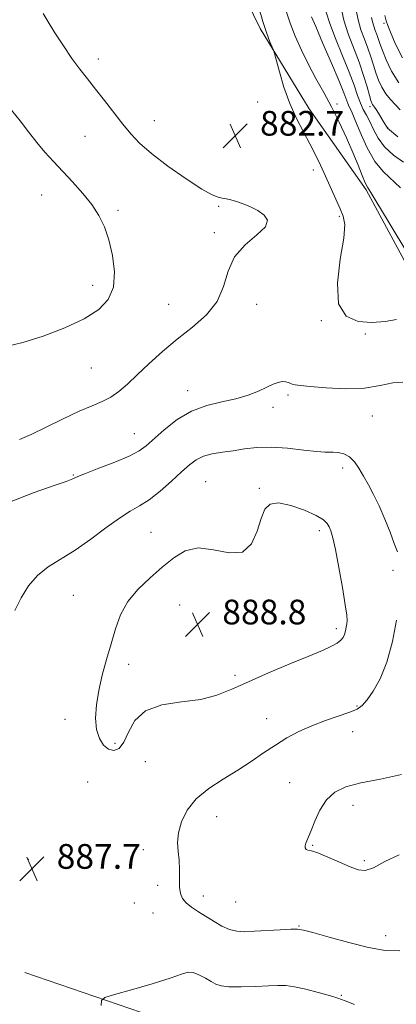
# Model space of a CAD drawing. Extents: x 2122300 to 2125200, y 354800 to 357700.
# Drawn here: x 2122720 to 2122842, y 356174 to 356492 of the extents above; entities that cross this region are included whole.
import ezdxf

# ---------------------------------------------------------------- set-up
doc = ezdxf.new("R2010")
doc.units = 0
doc.header["$MEASUREMENT"] = 0
for name, color, linetype, lineweight in [('DTM HARD BREAKLINE', 7, 'Continuous', 0), ('DTM SPOT ELEVATION', 2, 'Continuous', 13), ('INDEX CONTOUR', 41, 'Continuous', 13), ('INDEX CONTOUR DEPRESSION', 41, 'Continuous', 13), ('INTERMEDIATE CONTOUR', 44, 'Continuous', 0), ('SPOT ELEVATION', 7, 'Continuous', 0)]:
    doc.layers.add(name, color=color, linetype=linetype, lineweight=lineweight)
doc.styles.add('Style-ITALICS', font='ITALICS.shx')

# ---------------------------------------------------------------- blocks, each defined once
blk = doc.blocks.new('SPOT')
at = {"layer": 'SPOT ELEVATION'}
for p, q in [((-3.91, -3.91), (3.82, 3.81)), ((-1.65, 3.77), (1.72, -3.93))]:
    blk.add_line(p, q, dxfattribs=at)

msp = doc.modelspace()

# ---------------------------------------------------------------- linework, layer by layer
at = {"layer": 'DTM HARD BREAKLINE'}
for points in [[(2122784.681, 356515.767, 883.715), (2122797.522, 356489.268, 882.29), (2122813.34, 356463.323, 881.245), (2122831.868, 356437.118, 880.2), (2122847.973, 356407.381, 880.485), (2122870.767, 356398.261, 879.155), (2122886.252, 356387.757, 877.635), (2122900.169, 356363.159, 877.065), (2122902.966, 356341.225, 877.92), (2122905.735, 356326.335, 880.2), (2122911.244, 356303.87, 880.865), (2122918.891, 356288.729, 881.91), (2122929.221, 356280.101, 880.865), (2122946.64, 356260.394, 882.29), (2122950.257, 356236.838, 882.86), (2122951.169, 356212.187, 883.62), (2122959.388, 356189.462, 882.385), (2122977.949, 356155.129, 881.91)], [(2122931.76, 355923.08, 893.06), (2122911.96, 355968.9, 889.68), (2122886.42, 356028.3, 889.06), (2122857.17, 356099.19, 891.57), (2122835.86, 356132.39, 889.85), (2122781.75, 356163.14, 889.08), (2122721.21, 356183.86, 887.26)]]:
    msp.add_polyline3d(points, dxfattribs=at)
at = {"layer": 'DTM SPOT ELEVATION'}
for p in [(2122837.6, 356490.94, 868.4), (2122745.03, 356479.44, 882.6), (2122796.69, 356465.48, 883.1), (2122822.44, 356464.9, 879.7), (2122833.08, 356464.02, 874.4), (2122763.25, 356459.52, 882.8), (2122838.83, 356457.32, 873.9), (2122740.73, 356454.42, 880.9), (2122814.76, 356443.53, 882.5), (2122726.71, 356435.47, 879.3), (2122784.07, 356431.73, 881.9), (2122751.45, 356430.44, 880.3), (2122823.12, 356428.51, 882.2), (2122782.64, 356423.3, 881.8), (2122743.26, 356406.16, 879.4), (2122767.84, 356400.09, 881.1), (2122796.37, 356400.01, 882.5), (2122817.36, 356394.76, 882.1), (2122831.59, 356390.45, 882.3), (2122742.79, 356379.5, 880.9), (2122773.96, 356372.11, 883.4), (2122806.51, 356370.77, 884.3), (2122801.67, 356366.72, 884.4), (2122833.84, 356363.88, 884.7), (2122756.68, 356358.15, 883.2), (2122736.91, 356344.81, 883.9), (2122824.28, 356347.1, 886.5), (2122779.88, 356342.69, 887.1), (2122797.22, 356340.46, 887.9), (2122762.14, 356326.32, 887.1), (2122816.68, 356326.8, 888.4), (2122840.49, 356313.99, 886.4), (2122736.99, 356305.91, 887.1), (2122800.13, 356304.469, 888.37), (2122771.418, 356302.728, 889.035), (2122822.15, 356295.12, 888.4), (2122754.85, 356283.61, 888.4), (2122789.391, 356280.042, 888.275), (2122828.86, 356270.09, 886.2), (2122734.29, 356265.81, 887.6), (2122799.62, 356266.02, 886.9), (2122827.42, 356261.74, 885.1), (2122750.47, 356257.99, 888.3), (2122760.28, 356252.11, 887.4), (2122741.63, 356245.53, 887.1), (2122807.01, 356245.22, 884.6), (2122827.59, 356237.95, 883.5), (2122783.38, 356234.3, 885.2), (2122759.67, 356223.58, 886.6), (2122814.46, 356224.98, 883.9), (2122722.38, 356220.48, 887.8), (2122831.21, 356220.05, 883.7), (2122764.31, 356212, 886.5), (2122779.04, 356208.64, 885.4), (2122756.75, 356206.33, 886.9), (2122789.55, 356206.66, 884.9), (2122762.8, 356203.08, 886.9), (2122810.06, 356198.93, 885.9), (2122838.21, 356195.78, 885.4), (2122823.82, 356176.48, 887.9)]:
    msp.add_point(p, dxfattribs=at)
at = {"layer": 'INDEX CONTOUR'}
for points in [[(2122846.008, 356415.352, 880), (2122838.684, 356427.524, 880), (2122835.345, 356433.024, 880), (2122833.34, 356436.229, 880), (2122832.298, 356437.925, 880), (2122831.561, 356439.42, 880), (2122830.581, 356441.778, 880), (2122829.239, 356445.093, 880), (2122827.525, 356449.213, 880), (2122825.451, 356453.953, 880), (2122823.11, 356458.993, 880), (2122820.617, 356463.978, 880), (2122818.078, 356468.649, 880), (2122815.565, 356473.128, 880), (2122813.14, 356477.635, 880), (2122810.873, 356482.299, 880), (2122808.867, 356486.877, 880), (2122807.231, 356491.037, 880), (2122806.004, 356494.6, 880)], [(2122842.398, 356471.716, 870), (2122840.076, 356475.465, 870), (2122838.323, 356479.128, 870), (2122837.083, 356482.241, 870), (2122836.279, 356484.479, 870), (2122835.303, 356487.368, 870), (2122834.804, 356488.681, 870), (2122834.297, 356490.05, 870), (2122833.876, 356491.452, 870), (2122833.599, 356492.894, 870)]]:
    msp.add_polyline3d(points, dxfattribs=at)
at = {"layer": 'INDEX CONTOUR DEPRESSION'}
msp.add_polyline3d([(2122716.966, 356462.934, 880), (2122719.749, 356459.458, 880), (2122722.476, 356455.898, 880), (2122725.143, 356452.479, 880), (2122727.769, 356449.346, 880), (2122730.483, 356446.323, 880), (2122736.709, 356439.657, 880), (2122740.001, 356435.973, 880), (2122742.946, 356432.317, 880), (2122745.262, 356428.803, 880), (2122747.043, 356425.13, 880), (2122748.474, 356420.892, 880), (2122749.644, 356415.867, 880), (2122750.258, 356410.558, 880), (2122749.922, 356405.652, 880), (2122748.287, 356401.657, 880), (2122745.176, 356398.362, 880), (2122740.452, 356395.376, 880), (2122734.179, 356392.433, 880), (2122727.21, 356389.756, 880), (2122720.597, 356387.688, 880), (2122715.21, 356386.451, 880)], dxfattribs=at)
at = {"layer": 'INTERMEDIATE CONTOUR'}
for points in [[(2122841.662, 356395.183, 882), (2122837.949, 356394.497, 882), (2122833.723, 356394.131, 882), (2122829.248, 356394.448, 882), (2122825.325, 356396.203, 882), (2122822.89, 356400.243, 882), (2122822.532, 356406.935, 882), (2122823.465, 356414.71, 882), (2122824.554, 356421.516, 882), (2122824.888, 356425.87, 882), (2122824.443, 356428.561, 882), (2122823.413, 356430.944, 882), (2122821.991, 356434.071, 882), (2122818.684, 356441.555, 882), (2122817.091, 356445.079, 882), (2122815.465, 356448.474, 882), (2122813.637, 356452, 882), (2122811.504, 356455.882, 882), (2122809.233, 356460.212, 882), (2122807.06, 356465.048, 882), (2122805.189, 356470.297, 882), (2122803.71, 356475.261, 882), (2122802.121, 356481.232, 882), (2122801.78, 356482.331, 882), (2122801.37, 356483.329, 882), (2122800.657, 356485.034, 882), (2122799.644, 356487.723, 882), (2122798.392, 356491.539, 882), (2122796.971, 356496.462, 882)], [(2122843.902, 356446.026, 876), (2122840.715, 356448.344, 876), (2122837.836, 356450.975, 876), (2122835.702, 356453.828, 876), (2122834.178, 356456.66, 876), (2122832.993, 356459.188, 876), (2122831.919, 356461.242, 876), (2122830.909, 356463.089, 876), (2122829.962, 356465.106, 876), (2122829.036, 356467.642, 876), (2122827.917, 356470.939, 876), (2122826.354, 356475.213, 876), (2122824.223, 356480.49, 876), (2122821.938, 356486.04, 876), (2122820.045, 356490.949, 876), (2122818.932, 356494.58, 876)], [(2122842.067, 356454.281, 874), (2122838.783, 356457.018, 874), (2122838.677, 356457.16, 874), (2122838.432, 356457.577, 874), (2122837.866, 356458.457, 874), (2122837.347, 356459.32, 874), (2122835.85, 356461.917, 874), (2122835.129, 356463.108, 874), (2122834.586, 356463.898, 874), (2122833.927, 356464.72, 874), (2122833.696, 356465.134, 874), (2122833.398, 356465.981, 874), (2122832.909, 356467.66, 874), (2122832.124, 356470.45, 874), (2122831.011, 356474.149, 874), (2122829.56, 356478.438, 874), (2122826.052, 356487.602, 874), (2122824.608, 356491.979, 874), (2122823.715, 356495.958, 874)], [(2122842.915, 356462.984, 872), (2122841.388, 356464.6, 872), (2122839.725, 356466.329, 872), (2122838.163, 356468.218, 872), (2122836.886, 356470.299, 872), (2122835.86, 356472.555, 872), (2122834.996, 356474.951, 872), (2122834.201, 356477.465, 872), (2122833.38, 356480.108, 872), (2122832.431, 356482.903, 872), (2122831.308, 356485.858, 872), (2122830.168, 356488.937, 872), (2122829.221, 356492.091, 872), (2122828.619, 356495.237, 872)], [(2122727.237, 356494.218, 882), (2122728.783, 356491.517, 882), (2122731.015, 356487.892, 882), (2122733.73, 356483.718, 882), (2122736.515, 356479.654, 882), (2122739.064, 356476.178, 882), (2122741.521, 356473.017, 882), (2122744.142, 356469.718, 882), (2122747.089, 356465.97, 882), (2122753.01, 356458.386, 882), (2122755.548, 356455.236, 882), (2122758.362, 356452.231, 882), (2122762.237, 356448.841, 882), (2122767.603, 356444.769, 882), (2122773.497, 356440.646, 882), (2122778.604, 356437.338, 882), (2122781.948, 356435.469, 882), (2122783.918, 356434.699, 882), (2122785.238, 356434.447, 882), (2122786.534, 356434.219, 882), (2122788.024, 356433.867, 882), (2122789.825, 356433.331, 882), (2122791.995, 356432.564, 882), (2122794.372, 356431.572, 882), (2122796.735, 356430.371, 882), (2122798.777, 356428.96, 882), (2122799.844, 356427.256, 882), (2122799.195, 356425.154, 882), (2122796.447, 356422.551, 882), (2122792.652, 356419.341, 882), (2122789.219, 356415.421, 882), (2122787.126, 356410.782, 882), (2122785.638, 356405.811, 882), (2122783.587, 356400.99, 882), (2122780.111, 356396.676, 882), (2122775.563, 356392.71, 882), (2122770.604, 356388.809, 882), (2122765.809, 356384.782, 882), (2122761.424, 356380.827, 882), (2122757.615, 356377.237, 882), (2122754.466, 356374.249, 882), (2122751.746, 356371.865, 882), (2122749.145, 356370.031, 882), (2122746.348, 356368.625, 882), (2122743.022, 356367.26, 882), (2122738.831, 356365.484, 882), (2122733.643, 356363.018, 882), (2122728.153, 356360.289, 882), (2122723.259, 356357.896, 882), (2122719.529, 356356.307, 882)], [(2122842.936, 356437.722, 878), (2122837.415, 356442.908, 878), (2122834.639, 356446.322, 878), (2122832.083, 356450.876, 878), (2122829.888, 356455.771, 878), (2122828.188, 356459.917, 878), (2122827.062, 356462.521, 878), (2122826.364, 356463.981, 878), (2122825.896, 356464.994, 878), (2122824.609, 356468.463, 878), (2122823.064, 356472.299, 878), (2122820.607, 356478.064, 878), (2122817.821, 356484.49, 878), (2122815.482, 356489.918, 878), (2122814.167, 356493.121, 878)], [(2122843.578, 356479.856, 868), (2122841.271, 356484.497, 868), (2122839.745, 356488.122, 868), (2122838.856, 356490.337, 868), (2122838.338, 356491.832, 868), (2122837.894, 356493.569, 868)], [(2122843.755, 356374.917, 884), (2122840.49, 356374.701, 884), (2122836.405, 356373.768, 884), (2122831.275, 356372.901, 884), (2122825.108, 356372.693, 884), (2122818.857, 356372.984, 884), (2122813.71, 356373.426, 884), (2122810.524, 356373.749, 884), (2122808.834, 356373.987, 884), (2122807.842, 356374.255, 884), (2122806.882, 356374.617, 884), (2122805.817, 356374.944, 884), (2122804.637, 356375.057, 884), (2122803.309, 356374.813, 884), (2122801.688, 356374.2, 884), (2122799.604, 356373.239, 884), (2122796.915, 356371.986, 884), (2122793.592, 356370.639, 884), (2122789.636, 356369.429, 884), (2122785.096, 356368.461, 884), (2122780.215, 356367.337, 884), (2122775.284, 356365.535, 884), (2122770.595, 356362.74, 884), (2122766.432, 356359.477, 884), (2122760.61, 356354.279, 884), (2122758.261, 356352.597, 884), (2122755.056, 356350.949, 884), (2122750.406, 356349.001, 884), (2122745.251, 356347.004, 884), (2122740.918, 356345.357, 884), (2122738.387, 356344.353, 884), (2122737.268, 356343.85, 884), (2122736.825, 356343.6, 884), (2122736.272, 356343.336, 884), (2122734.611, 356342.726, 884), (2122730.792, 356341.419, 884), (2122724.246, 356339.16, 884), (2122716.322, 356336.059, 884)], [(2122841.959, 356320.006, 886), (2122840.97, 356322.662, 886), (2122839.57, 356326.337, 886), (2122837.88, 356330.585, 886), (2122836.063, 356334.797, 886), (2122834.266, 356338.489, 886), (2122832.552, 356341.672, 886), (2122830.964, 356344.481, 886), (2122829.51, 356347.003, 886), (2122828.059, 356349.135, 886), (2122826.449, 356350.727, 886), (2122824.593, 356351.686, 886), (2122822.719, 356352.131, 886), (2122821.133, 356352.242, 886), (2122819.947, 356352.196, 886), (2122818.493, 356352.179, 886), (2122815.911, 356352.38, 886), (2122811.643, 356352.901, 886), (2122806.359, 356353.501, 886), (2122801.033, 356353.852, 886), (2122796.425, 356353.722, 886), (2122792.447, 356353.252, 886), (2122788.798, 356352.679, 886), (2122785.26, 356352.17, 886), (2122781.956, 356351.627, 886), (2122779.096, 356350.879, 886), (2122776.765, 356349.764, 886), (2122774.574, 356348.128, 886), (2122772.011, 356345.823, 886), (2122768.733, 356342.825, 886), (2122765.073, 356339.621, 886), (2122761.534, 356336.82, 886), (2122758.441, 356334.808, 886), (2122755.417, 356333.074, 886), (2122751.905, 356330.881, 886), (2122747.526, 356327.726, 886), (2122742.594, 356324.051, 886), (2122737.596, 356320.533, 886), (2122728.826, 356315.091, 886), (2122725.307, 356312.338, 886), (2122722.438, 356308.996, 886), (2122720.056, 356305.131, 886), (2122717.951, 356300.927, 886)], [(2122822.436, 356290.43, 888), (2122823.63, 356291.33, 888), (2122824.372, 356292.235, 888), (2122824.835, 356293.242, 888), (2122825.165, 356294.406, 888), (2122825.405, 356295.614, 888), (2122825.573, 356296.712, 888), (2122825.657, 356297.732, 888), (2122825.537, 356299.448, 888), (2122825.062, 356302.821, 888), (2122824.153, 356308.374, 888), (2122823.013, 356314.884, 888), (2122821.914, 356320.69, 888), (2122821.068, 356324.531, 888), (2122820.428, 356326.747, 888), (2122819.887, 356328.081, 888), (2122819.261, 356329.181, 888), (2122818.052, 356330.33, 888), (2122815.689, 356331.719, 888), (2122811.875, 356333.412, 888), (2122807.425, 356334.962, 888), (2122803.428, 356335.798, 888), (2122800.705, 356335.439, 888), (2122798.999, 356333.767, 888), (2122797.783, 356330.757, 888), (2122796.529, 356326.622, 888), (2122794.706, 356322.53, 888), (2122791.784, 356319.887, 888), (2122787.464, 356319.6, 888), (2122782.383, 356320.577, 888), (2122777.41, 356321.227, 888), (2122773.191, 356320.319, 888), (2122769.477, 356318.052, 888), (2122765.795, 356314.987, 888), (2122761.836, 356311.582, 888), (2122757.947, 356307.905, 888), (2122754.637, 356303.923, 888), (2122752.264, 356299.616, 888), (2122750.575, 356295.017, 888), (2122749.165, 356290.171, 888), (2122747.727, 356285.143, 888), (2122746.343, 356280.071, 888), (2122745.195, 356275.109, 888), (2122744.446, 356270.415, 888), (2122744.188, 356266.153, 888), (2122744.495, 356262.492, 888), (2122745.4, 356259.574, 888), (2122746.758, 356257.449, 888), (2122748.386, 356256.145, 888), (2122750.11, 356255.722, 888), (2122751.809, 356256.375, 888), (2122753.374, 356258.334, 888), (2122754.849, 356261.615, 888), (2122756.899, 356265.375, 888), (2122760.345, 356268.556, 888), (2122765.672, 356270.403, 888), (2122772.031, 356271.371, 888), (2122778.238, 356272.217, 888), (2122783.463, 356273.563, 888), (2122788.298, 356275.486, 888), (2122793.689, 356277.929, 888), (2122800.231, 356280.774, 888), (2122807.127, 356283.67, 888), (2122813.229, 356286.208, 888), (2122817.654, 356288.083, 888), (2122820.576, 356289.415, 888), (2122822.436, 356290.43, 888)], [(2122842.798, 356190.835, 886), (2122837.955, 356190.899, 886), (2122832.631, 356191.96, 886), (2122826.267, 356193.569, 886), (2122819.816, 356195.3, 886), (2122814.609, 356196.733, 886), (2122811.519, 356197.554, 886), (2122809.591, 356197.853, 886), (2122807.41, 356197.826, 886), (2122803.953, 356197.648, 886), (2122795.689, 356197.175, 886), (2122792.483, 356197.04, 886), (2122789.921, 356197.163, 886), (2122787.58, 356197.725, 886), (2122785.122, 356198.838, 886), (2122782.555, 356200.327, 886), (2122777.488, 356203.498, 886), (2122775.27, 356204.965, 886), (2122773.506, 356206.376, 886), (2122772.33, 356207.794, 886), (2122771.661, 356209.418, 886), (2122771.368, 356211.481, 886), (2122771.311, 356214.124, 886), (2122771.324, 356217.122, 886), (2122771.236, 356220.159, 886), (2122770.962, 356223.016, 886), (2122770.764, 356225.874, 886), (2122770.992, 356229.008, 886), (2122771.959, 356232.596, 886), (2122773.845, 356236.402, 886), (2122776.796, 356240.084, 886), (2122780.837, 356243.39, 886), (2122785.517, 356246.395, 886), (2122790.264, 356249.261, 886), (2122794.624, 356252.105, 886), (2122798.63, 356254.866, 886), (2122802.432, 356257.438, 886), (2122806.183, 356259.741, 886), (2122810.049, 356261.799, 886), (2122814.198, 356263.662, 886), (2122818.67, 356265.362, 886), (2122826.523, 356268.091, 886), (2122828.892, 356269.092, 886), (2122830.538, 356270.245, 886), (2122832.122, 356272.023, 886), (2122834.134, 356274.841, 886), (2122836.395, 356278.884, 886), (2122838.555, 356284.279, 886), (2122840.327, 356290.933, 886), (2122841.673, 356297.876, 886)], [(2122842.582, 356221.962, 884), (2122837.904, 356219.703, 884), (2122834.21, 356217.727, 884), (2122831.533, 356216.847, 884), (2122829.272, 356217.027, 884), (2122826.665, 356218.021, 884), (2122823.211, 356219.548, 884), (2122819.457, 356221.192, 884), (2122816.209, 356222.505, 884), (2122814.081, 356223.172, 884), (2122812.916, 356223.433, 884), (2122812.364, 356223.661, 884), (2122812.127, 356224.147, 884), (2122812.111, 356224.848, 884), (2122812.274, 356225.635, 884), (2122812.594, 356226.472, 884), (2122813.135, 356227.698, 884), (2122813.981, 356229.74, 884), (2122815.21, 356232.829, 884), (2122816.864, 356236.406, 884), (2122818.979, 356239.712, 884), (2122821.654, 356242.168, 884), (2122825.242, 356243.9, 884), (2122830.163, 356245.215, 884), (2122836.533, 356246.425, 884), (2122843.26, 356247.883, 884)], [(2122828.1, 356173.488, 888), (2122825.03, 356174.653, 888), (2122822.631, 356175.537, 888), (2122819.952, 356176.396, 888), (2122816.334, 356177.403, 888), (2122812.281, 356178.413, 888), (2122808.59, 356179.194, 888), (2122805.78, 356179.581, 888), (2122803.263, 356179.646, 888), (2122800.173, 356179.524, 888), (2122795.962, 356179.344, 888), (2122791.354, 356179.214, 888), (2122787.39, 356179.233, 888), (2122784.811, 356179.493, 888), (2122783.157, 356180.032, 888), (2122781.665, 356180.877, 888), (2122779.766, 356181.993, 888), (2122777.659, 356183.09, 888), (2122775.735, 356183.818, 888), (2122774.142, 356183.888, 888), (2122772.044, 356183.272, 888), (2122768.357, 356182.007, 888), (2122762.494, 356180.203, 888), (2122755.833, 356178.268, 888), (2122750.248, 356176.684, 888), (2122747.143, 356175.719, 888), (2122746.048, 356174.794, 888), (2122746.025, 356173.116, 888)]]:
    msp.add_polyline3d(points, dxfattribs=at)

# ---------------------------------------------------------------- block references
at = {"layer": 'SPOT ELEVATION'}
for p in [(2122789.458, 356454.642, 882.706), (2122777.219, 356296.48, 888.805), (2122723.557, 356217.4, 887.729)]:
    msp.add_blockref('SPOT', p, dxfattribs=at)

# ---------------------------------------------------------------- texts
at = {"layer": 'SPOT ELEVATION', "style": 'Style-ITALICS'}
for s, p in [('882.7', (2122797.458, 356454.642, 882.706)), ('888.8', (2122785.219, 356296.48, 888.805)), ('887.7', (2122731.557, 356217.4, 887.729))]:
    msp.add_text(s, height=8, dxfattribs=at).set_placement(p)

doc.saveas('drawing.dxf')
